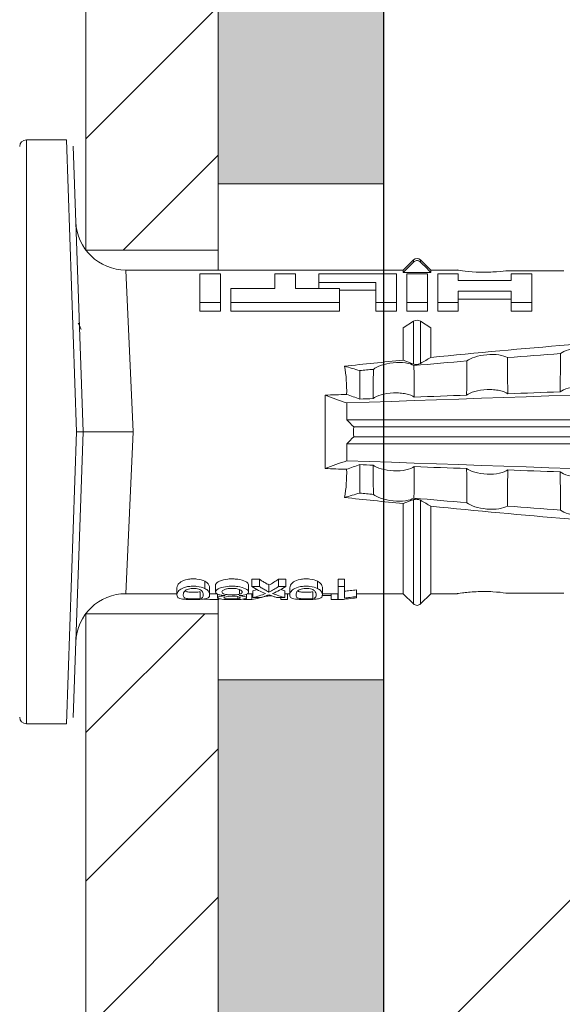
# Model space of a CAD drawing. Units: millimetres. Extents: x 0 to 23515, y -11880 to 6466.
# Drawn here: x 9742 to 9759, y -1335 to -1305 of the extents above; entities that cross this region are included whole.
import ezdxf

# ---------------------------------------------------------------- set-up
doc = ezdxf.new("R2010")
doc.units = ezdxf.units.MM
doc.layers.get('0').update_dxf_attribs({"color": 1, "linetype": 'CONTINUOUS'})
for name, color, linetype in [('R3-3', 4, 'CONTINUOUS'), ('R5AINE', 13, 'CONTINUOUS'), ('SCHRAFFUR', 255, 'CONTINUOUS')]:
    doc.layers.add(name, color=color, linetype=linetype)
doc.layers.add('Schmale Volllinie', color=7, linetype='CONTINUOUS', lineweight=13)
doc.layers.add('Schmale Volllinie_Rot', color=1, linetype='CONTINUOUS', lineweight=13)
doc.layers.add('Schraffur rot 70 %', color=1, linetype='CONTINUOUS', lineweight=13, transparency=0.7)

# ---------------------------------------------------------------- blocks, each defined once
blk = doc.blocks.new('HRD')
at = {"layer": 'Schmale Volllinie_Rot'}
for p, q in [((7.833, 4.834), (6.62, 4.834)), ((6.62, -12.829), (6.62, 4.834)), ((7.833, 4.834), (8.134, -3.998)), ((8.336, -3.998), (8.035, 4.639)), ((18.322, 1.206), (18.013, 0.897)), ((18.322, 1.206), (18.322, 1.136)), ((18.845, 0.897), (18.537, 1.206)), ((18.537, 1.206), (18.537, 1.136)), ((18.013, 0.897), (9.627, 0.897)), ((9.851, -3.998), (9.627, 0.897)), ((18.013, 0.897), (18.013, 0.823)), ((19.646, 0.897), (18.845, 0.897)), ((18.845, 0.897), (18.845, 0.823)), ((11.867, -0.084), (11.867, 0.778)), ((11.867, 0.778), (12.49, 0.778)), ((12.49, 0.778), (12.49, -0.084)), ((14.129, 0.337), (14.129, 0.778)), ((14.129, 0.778), (14.752, 0.778)), ((14.752, 0.778), (14.752, 0.337)), ((15.462, 0.778), (15.462, 0.517)), ((17.806, 0.778), (15.462, 0.778)), ((17.806, -0.084), (17.806, 0.778)), ((18.013, 0.823), (18.845, 0.823)), ((18.118, -0.084), (18.118, 0.778)), ((18.118, 0.778), (18.741, 0.778)), ((18.741, 0.778), (18.741, -0.084)), ((19.676, 0.778), (19.053, 0.778)), ((19.053, 0.778), (19.053, -0.084)), ((19.676, 0.58), (19.676, 0.778)), ((22.87, 0.877), (21.114, 0.877)), ((21.278, 0.778), (21.278, 0.58)), ((21.901, 0.778), (21.278, 0.778)), ((21.901, -0.084), (21.901, 0.778)), ((12.801, 0.337), (14.129, 0.337)), ((12.801, -0.084), (12.801, 0.337)), ((14.752, 0.337), (16.08, 0.337)), ((15.462, 0.517), (15.462, 0.337)), ((15.462, 0.517), (17.183, 0.517)), ((16.08, 0.337), (16.08, -0.084)), ((17.183, 0.517), (17.183, -0.084)), ((21.278, 0.58), (19.676, 0.58)), ((16.08, 0.288), (17.183, 0.288)), ((19.676, 0.258), (21.278, 0.258)), ((19.676, -0.084), (19.676, 0.258)), ((19.676, 0.014), (21.278, 0.014)), ((21.278, 0.258), (21.278, -0.084)), ((11.867, -0.084), (11.867, -0.351)), ((12.49, -0.084), (11.867, -0.084)), ((12.49, -0.084), (12.49, -0.351)), ((12.801, -0.084), (12.801, -0.351)), ((16.08, -0.084), (12.801, -0.084)), ((16.08, -0.084), (16.08, -0.351)), ((17.183, -0.084), (17.183, -0.351)), ((17.183, -0.084), (17.806, -0.084)), ((17.806, -0.084), (17.806, -0.351)), ((18.118, -0.084), (18.118, -0.351)), ((18.741, -0.084), (18.118, -0.084)), ((18.741, -0.084), (18.741, -0.351)), ((19.053, -0.084), (19.053, -0.351)), ((19.053, -0.084), (19.676, -0.084)), ((19.676, -0.084), (19.676, -0.351)), ((21.278, -0.084), (21.278, -0.351)), ((21.278, -0.084), (21.901, -0.084)), ((21.901, -0.084), (21.901, -0.351)), ((12.49, -0.351), (11.867, -0.351)), ((16.08, -0.351), (12.801, -0.351)), ((17.183, -0.351), (17.806, -0.351)), ((18.741, -0.351), (18.118, -0.351)), ((19.053, -0.351), (19.676, -0.351)), ((21.278, -0.351), (21.901, -0.351)), ((18.013, -0.851), (18.322, -0.653)), ((18.013, -1.828), (18.013, -0.851)), ((18.322, -1.947), (18.322, -0.653)), ((18.537, -1.926), (18.537, -0.653)), ((18.537, -0.653), (18.845, -0.851)), ((18.845, -1.745), (18.845, -0.851)), ((16.698, -3.005), (16.698, -2.147)), ((15.654, -5.108), (15.654, -2.888)), ((38.01, -3.631), (16.309, -3.631)), ((38.01, -3.846), (16.513, -3.846)), ((7.833, -12.829), (8.134, -3.998)), ((8.336, -3.998), (8.035, -12.635)), ((9.851, -3.998), (9.627, -8.893)), ((38.01, -4.149), (16.513, -4.149)), ((38.01, -4.364), (16.309, -4.364)), ((16.698, -4.99), (16.698, -5.849)), ((18.013, -8.893), (18.013, -6.168)), ((18.322, -9.202), (18.322, -6.049)), ((18.537, -9.202), (18.537, -6.069)), ((18.845, -8.893), (18.845, -6.25)), ((12.01, -8.733), (12.01, -8.515)), ((12.34, -8.628), (12.34, -8.841)), ((13.338, -8.843), (13.338, -8.63)), ((13.439, -8.678), (13.439, -8.457)), ((13.667, -8.457), (13.439, -8.457)), ((13.667, -8.678), (13.667, -8.457)), ((13.952, -8.842), (13.952, -8.629)), ((14.241, -8.678), (14.241, -8.457)), ((14.466, -8.457), (14.241, -8.457)), ((14.466, -8.678), (14.466, -8.457)), ((15.42, -8.733), (15.42, -8.515)), ((16.045, -8.678), (16.045, -8.457)), ((16.231, -8.457), (16.045, -8.457)), ((16.231, -8.678), (16.231, -8.457)), ((9.627, -8.893), (11.172, -8.893)), ((11.172, -8.716), (11.172, -8.926)), ((11.872, -9.038), (11.872, -8.834)), ((12.159, -8.927), (12.159, -8.722)), ((12.159, -8.893), (12.376, -8.893)), ((12.402, -8.908), (12.402, -9.015)), ((13.06, -8.909), (13.06, -8.767)), ((13.277, -9.017), (13.277, -8.909)), ((13.305, -8.893), (13.468, -8.893)), ((13.431, -9.07), (13.431, -8.893)), ((13.667, -8.678), (13.439, -8.678)), ((13.468, -9.011), (13.468, -8.805)), ((13.969, -8.959), (13.969, -8.93)), ((14.466, -8.678), (14.241, -8.678)), ((14.436, -9.011), (14.436, -8.805)), ((14.436, -8.893), (14.582, -8.893)), ((14.513, -9.07), (14.513, -8.893)), ((14.582, -8.716), (14.582, -8.926)), ((15.282, -9.038), (15.282, -8.834)), ((15.569, -8.927), (15.569, -8.722)), ((15.569, -8.893), (16.045, -8.893)), ((15.837, -9.07), (15.837, -8.893)), ((16.038, -9.07), (16.038, -8.893)), ((16.231, -8.678), (16.045, -8.678)), ((16.045, -8.678), (16.045, -9.07)), ((16.231, -9.026), (16.231, -8.678)), ((16.603, -8.984), (16.603, -8.777)), ((16.603, -8.893), (18.013, -8.893)), ((18.013, -8.893), (18.322, -9.202)), ((18.537, -9.202), (18.845, -8.893)), ((18.845, -8.893), (19.646, -8.893)), ((21.114, -8.872), (22.87, -8.872)), ((13.016, -9.044), (13.016, -8.984)), ((13.431, -9.07), (13.179, -9.07)), ((13.468, -9.011), (13.69, -9.011)), ((14.203, -9.011), (14.436, -9.011)), ((14.313, -9.07), (14.313, -9.011)), ((14.513, -9.07), (14.313, -9.07)), ((15.837, -8.947), (15.555, -8.947)), ((16.038, -9.07), (15.837, -9.07)), ((16.045, -9.07), (16.165, -9.07)), ((16.603, -9.019), (16.603, -8.984)), ((6.62, -12.829), (7.833, -12.829))]:
    blk.add_line(p, q, dxfattribs=at)
for centre, radius, start, end in [((6.62, 4.632), 0.202, 90, 180), ((9.627, 2.411), 1.514, 182, 270.0799), ((18.429, 1.099), 0.151, 45, 135), ((9.627, -10.407), 1.514, 89.9271, 178), ((18.429, -9.095), 0.151, 225, 315), ((6.62, -12.627), 0.202, 180, 270)]:
    blk.add_arc(centre, radius, start, end, dxfattribs=at)
for centre, major_axis, ratio, start_param, end_param in [((18.429, -0.721), (-0.151, 0), 0.642788, 3.926991, 5.497787), ((11.041, -3.998), (4.556, 3.461), 0.759836, 5.731375, 5.915533), ((11.041, -3.998), (-4.556, 3.461), 0.759836, 3.509245, 3.693403), ((12.896, -3.998), (0, 4.895), 0.66607, 3.471541, 3.566648), ((14.858, -3.998), (0, 5.097), 0.703135, 2.734393, 2.855572), ((12.791, -3.998), (0, 4.895), 0.734434, 3.331028, 3.367578), ((12.791, -3.998), (0, 5.097), 0.734434, 3.32344, 3.427613), ((12.896, -3.998), (0, 5.097), 0.66607, 3.458009, 3.548792), ((13.046, -3.998), (0, 5.097), 0.703125, 3.429752, 3.548792), ((15.085, -3.998), (0, 5.097), 0.704412, 2.853433, 2.959745), ((15.085, -3.998), (0, 4.895), 0.704412, 2.914779, 2.952157), ((13.032, -3.998), (0, 5.097), 0.713433, 3.32344, 3.375477)]:
    blk.add_ellipse(centre, major_axis=major_axis, ratio=ratio, start_param=start_param, end_param=end_param, dxfattribs=at)
for points, degree in [([(18.013, 0.823), (18.116, 0.928), (18.219, 1.032), (18.322, 1.136)], 3), ([(18.537, 1.136), (18.64, 1.032), (18.743, 0.928), (18.845, 0.823)], 3), ([(8.223, -0.77), (8.207, -0.742), (8.19, -0.714)], 2), ([(8.276, -0.905), (8.263, -0.869), (8.25, -0.836), (8.237, -0.806)], 3), ([(18.845, -1.745), (18.745, -1.806), (18.642, -1.866), (18.537, -1.926)], 3), ([(22.767, -1.632), (22.231, -1.671), (21.695, -1.712), (21.159, -1.754)], 3), ([(18.013, -1.828), (17.421, -1.888), (16.829, -1.949), (16.237, -2.012)], 3), ([(16.698, -2.147), (16.544, -2.101), (16.391, -2.057), (16.237, -2.012)], 3), ([(18.322, -1.947), (18.218, -1.908), (18.115, -1.868), (18.013, -1.828)], 3), ([(19.938, -1.854), (19.404, -1.898), (18.869, -1.945), (18.335, -1.993)], 3), ([(38.01, -2.367), (30.775, -2.619), (23.54, -2.872), (16.304, -3.125)], 3), ([(17.109, -2.107), (16.972, -2.12), (16.835, -2.133), (16.698, -2.147)], 3), ([(15.654, -2.888), (15.869, -2.88), (16.084, -2.872), (16.299, -2.865)], 3), ([(15.654, -2.888), (15.868, -2.968), (16.085, -3.046), (16.304, -3.125)], 3), ([(16.698, -3.005), (16.565, -2.958), (16.432, -2.912), (16.299, -2.865)], 3), ([(19.927, -2.889), (19.4, -2.908), (18.873, -2.927), (18.345, -2.946)], 3), ([(22.755, -2.788), (22.226, -2.807), (21.698, -2.825), (21.17, -2.844)], 3), ([(16.304, -3.125), (16.306, -3.292), (16.308, -3.462), (16.309, -3.631)], 3), ([(17.1, -2.991), (16.966, -2.996), (16.832, -3), (16.698, -3.005)], 3), ([(16.309, -3.631), (16.376, -3.704), (16.444, -3.775), (16.513, -3.846)], 3), ([(16.513, -3.846), (16.511, -3.947), (16.511, -4.048), (16.513, -4.149)], 3), ([(16.513, -4.149), (16.444, -4.22), (16.376, -4.292), (16.309, -4.364)], 3), ([(16.309, -4.364), (16.308, -4.533), (16.306, -4.704), (16.304, -4.871)], 3), ([(16.304, -4.871), (16.085, -4.949), (15.868, -5.028), (15.654, -5.108)], 3), ([(16.299, -5.131), (16.432, -5.084), (16.565, -5.037), (16.698, -4.99)], 3), ([(38.01, -5.629), (30.775, -5.376), (23.54, -5.124), (16.304, -4.871)], 3), ([(16.698, -4.99), (16.832, -4.995), (16.966, -5), (17.1, -5.005)], 3), ([(18.345, -5.05), (18.873, -5.069), (19.4, -5.088), (19.927, -5.107)], 3), ([(16.299, -5.131), (16.084, -5.123), (15.869, -5.115), (15.654, -5.108)], 3), ([(21.17, -5.151), (21.698, -5.17), (22.226, -5.189), (22.755, -5.208)], 3), ([(16.698, -5.849), (16.544, -5.894), (16.391, -5.939), (16.237, -5.984)], 3), ([(17.109, -5.889), (16.972, -5.875), (16.835, -5.862), (16.698, -5.849)], 3), ([(18.013, -6.168), (17.421, -6.108), (16.829, -6.047), (16.237, -5.984)], 3), ([(18.322, -6.049), (18.218, -6.088), (18.115, -6.128), (18.013, -6.168)], 3), ([(19.938, -6.142), (19.404, -6.097), (18.869, -6.051), (18.335, -6.002)], 3), ([(18.845, -6.25), (18.745, -6.19), (18.642, -6.129), (18.537, -6.069)], 3), ([(22.767, -6.363), (22.231, -6.324), (21.695, -6.284), (21.159, -6.241)], 3), ([(13.05, -8.952), (13.134, -8.947), (13.211, -8.936), (13.263, -8.917)], 3), ([(14.038, -8.957), (14.015, -8.957), (13.992, -8.958), (13.969, -8.959)], 3)]:
    blk.add_open_spline(points, degree=degree, dxfattribs=at)
for points, knots in [([(18.322, 1.136), (18.334, 1.149), (18.348, 1.159), (18.379, 1.174), (18.395, 1.178), (18.429, 1.182), (18.446, 1.181), (18.479, 1.174), (18.495, 1.167), (18.519, 1.152), (18.528, 1.145), (18.537, 1.136)], [0, 0, 0, 0, 0.213597, 0.213597, 0.427309, 0.427309, 0.639443, 0.639443, 0.850868, 0.850868, 1, 1, 1, 1]), ([(21.114, 0.877), (21.019, 0.864), (20.876, 0.847), (20.555, 0.83), (20.374, 0.829), (20.048, 0.845), (19.902, 0.861), (19.699, 0.887), (19.645, 0.897), (19.64, 0.898)], [0, 0, 0, 0, 0.250098, 0.250098, 0.500196, 0.500196, 0.750293, 0.750293, 1, 1, 1, 1]), ([(35.533, -0.617), (34.139, -0.674), (32.745, -0.727), (29.96, -0.867), (28.568, -0.951), (24.397, -1.237), (21.62, -1.473), (18.845, -1.745)], [0, 0, 0, 0, 0.25, 0.25, 0.5, 0.5, 1, 1, 1, 1]), ([(22.767, -1.632), (22.824, -1.589), (22.905, -1.549), (23.111, -1.484), (23.236, -1.46), (23.49, -1.441), (23.621, -1.446), (23.838, -1.481), (23.923, -1.511), (23.983, -1.547)], [0, 0, 0, 0, 0.25, 0.25, 0.5, 0.5, 0.75, 0.75, 1, 1, 1, 1]), ([(19.938, -1.854), (19.995, -1.81), (20.076, -1.768), (20.282, -1.701), (20.407, -1.675), (20.662, -1.652), (20.795, -1.655), (21.014, -1.689), (21.1, -1.718), (21.159, -1.754)], [0, 0, 0, 0, 0.25, 0.25, 0.5, 0.5, 0.75, 0.75, 1, 1, 1, 1]), ([(21.159, -1.754), (21.161, -1.952), (21.163, -2.15), (21.167, -2.513), (21.169, -2.679), (21.17, -2.844)], [0, 0, 0, 0, 0.544564, 0.544564, 1, 1, 1, 1]), ([(22.755, -2.788), (22.756, -2.611), (22.758, -2.435), (22.762, -2.05), (22.764, -1.841), (22.767, -1.632)], [0, 0, 0, 0, 0.457928, 0.457928, 1, 1, 1, 1]), ([(17.109, -2.107), (17.166, -2.062), (17.247, -2.019), (17.453, -1.949), (17.576, -1.921), (17.837, -1.895), (17.97, -1.897), (18.189, -1.928), (18.276, -1.957), (18.335, -1.993)], [0, 0, 0, 0, 0.25, 0.25, 0.5, 0.5, 0.75, 0.75, 1, 1, 1, 1]), ([(18.537, -1.926), (18.526, -1.932), (18.513, -1.938), (18.486, -1.947), (18.472, -1.951), (18.444, -1.956), (18.429, -1.958), (18.401, -1.959), (18.388, -1.959), (18.365, -1.957), (18.354, -1.955), (18.336, -1.951), (18.329, -1.949), (18.322, -1.947)], [0, 0, 0, 0, 0.224596, 0.224596, 0.399508, 0.399508, 0.576328, 0.576328, 0.727422, 0.727422, 0.875397, 0.875397, 1, 1, 1, 1]), ([(18.335, -1.993), (18.337, -2.111), (18.338, -2.23), (18.341, -2.547), (18.343, -2.746), (18.345, -2.946)], [0, 0, 0, 0, 0.372237, 0.372237, 1, 1, 1, 1]), ([(19.927, -2.889), (19.93, -2.679), (19.932, -2.469), (19.935, -2.124), (19.937, -1.989), (19.938, -1.854)], [0, 0, 0, 0, 0.608769, 0.608769, 1, 1, 1, 1]), ([(17.1, -2.991), (17.103, -2.747), (17.105, -2.503), (17.108, -2.208), (17.109, -2.158), (17.109, -2.107)], [0, 0, 0, 0, 0.828434, 0.828434, 1, 1, 1, 1]), ([(23.995, -2.744), (23.939, -2.704), (23.853, -2.67), (23.69, -2.635), (23.629, -2.627), (23.502, -2.617), (23.436, -2.616), (23.236, -2.623), (23.105, -2.644), (22.893, -2.705), (22.81, -2.745), (22.755, -2.788)], [0, 0, 0, 0, 0.25, 0.25, 0.375, 0.375, 0.5, 0.5, 0.75, 0.75, 1, 1, 1, 1]), ([(18.345, -2.946), (18.289, -2.906), (18.203, -2.871), (18.04, -2.837), (17.979, -2.828), (17.85, -2.818), (17.784, -2.817), (17.582, -2.825), (17.451, -2.846), (17.239, -2.907), (17.156, -2.947), (17.1, -2.991)], [0, 0, 0, 0, 0.25, 0.25, 0.375, 0.375, 0.5, 0.5, 0.75, 0.75, 1, 1, 1, 1]), ([(21.17, -2.844), (21.114, -2.804), (21.028, -2.77), (20.865, -2.736), (20.804, -2.727), (20.676, -2.717), (20.61, -2.716), (20.409, -2.724), (20.278, -2.745), (20.066, -2.806), (19.983, -2.846), (19.927, -2.889)], [0, 0, 0, 0, 0.25, 0.25, 0.375, 0.375, 0.5, 0.5, 0.75, 0.75, 1, 1, 1, 1]), ([(8.339, -3.998), (8.334, -3.998), (8.314, -3.998), (8.24, -3.998), (8.188, -3.998), (8.134, -3.998)], [0, 0, 0, 0, 0.5, 0.5, 1, 1, 1, 1]), ([(9.851, -3.998), (9.751, -3.998), (9.653, -3.998), (9.459, -3.998), (9.363, -3.998), (9.18, -3.998), (9.093, -3.998), (8.928, -3.998), (8.85, -3.998), (8.641, -3.998), (8.528, -3.998), (8.376, -3.998), (8.332, -3.998), (8.339, -3.998)], [0, 0, 0, 0, 0.125, 0.125, 0.25, 0.25, 0.375, 0.375, 0.5, 0.5, 0.75, 0.75, 1, 1, 1, 1]), ([(17.109, -5.889), (17.109, -5.808), (17.108, -5.728), (17.105, -5.433), (17.102, -5.219), (17.1, -5.005)], [0, 0, 0, 0, 0.272491, 0.272491, 1, 1, 1, 1]), ([(17.1, -5.005), (17.156, -5.048), (17.239, -5.088), (17.453, -5.15), (17.583, -5.171), (17.851, -5.181), (17.985, -5.171), (18.203, -5.124), (18.289, -5.09), (18.345, -5.05)], [0, 0, 0, 0, 0.25, 0.25, 0.5, 0.5, 0.75, 0.75, 1, 1, 1, 1]), ([(18.345, -5.05), (18.343, -5.279), (18.341, -5.508), (18.337, -5.825), (18.336, -5.914), (18.335, -6.002)], [0, 0, 0, 0, 0.7214, 0.7214, 1, 1, 1, 1]), ([(19.938, -6.142), (19.936, -5.977), (19.935, -5.812), (19.931, -5.467), (19.929, -5.287), (19.927, -5.107)], [0, 0, 0, 0, 0.477387, 0.477387, 1, 1, 1, 1]), ([(19.927, -5.107), (19.983, -5.15), (20.066, -5.19), (20.28, -5.251), (20.41, -5.272), (20.677, -5.282), (20.811, -5.271), (21.028, -5.226), (21.114, -5.191), (21.17, -5.151)], [0, 0, 0, 0, 0.25, 0.25, 0.5, 0.5, 0.75, 0.75, 1, 1, 1, 1]), ([(21.17, -5.151), (21.168, -5.346), (21.166, -5.542), (21.162, -5.905), (21.161, -6.073), (21.159, -6.241)], [0, 0, 0, 0, 0.537254, 0.537254, 1, 1, 1, 1]), ([(22.767, -6.363), (22.764, -6.125), (22.762, -5.886), (22.758, -5.501), (22.756, -5.354), (22.755, -5.208)], [0, 0, 0, 0, 0.619263, 0.619263, 1, 1, 1, 1]), ([(22.755, -5.208), (22.81, -5.251), (22.894, -5.291), (23.107, -5.352), (23.236, -5.372), (23.503, -5.382), (23.636, -5.372), (23.853, -5.326), (23.938, -5.292), (23.995, -5.252)], [0, 0, 0, 0, 0.25, 0.25, 0.5, 0.5, 0.75, 0.75, 1, 1, 1, 1]), ([(17.109, -5.889), (17.166, -5.933), (17.247, -5.976), (17.453, -6.047), (17.576, -6.074), (17.837, -6.101), (17.97, -6.099), (18.189, -6.067), (18.276, -6.038), (18.335, -6.002)], [0, 0, 0, 0, 0.25, 0.25, 0.5, 0.5, 0.75, 0.75, 1, 1, 1, 1]), ([(18.537, -6.069), (18.526, -6.063), (18.513, -6.057), (18.486, -6.048), (18.472, -6.045), (18.444, -6.04), (18.429, -6.038), (18.401, -6.037), (18.388, -6.037), (18.365, -6.039), (18.354, -6.04), (18.336, -6.044), (18.329, -6.046), (18.322, -6.049)], [0, 0, 0, 0, 0.224596, 0.224596, 0.399508, 0.399508, 0.576328, 0.576328, 0.727422, 0.727422, 0.875397, 0.875397, 1, 1, 1, 1]), ([(35.533, -7.378), (34.139, -7.321), (32.745, -7.269), (29.96, -7.128), (28.568, -7.044), (24.397, -6.759), (21.62, -6.523), (18.845, -6.25)], [0, 0, 0, 0, 0.25, 0.25, 0.5, 0.5, 1, 1, 1, 1]), ([(19.938, -6.142), (19.995, -6.186), (20.076, -6.227), (20.282, -6.295), (20.407, -6.321), (20.662, -6.343), (20.795, -6.34), (21.014, -6.306), (21.1, -6.277), (21.159, -6.241)], [0, 0, 0, 0, 0.25, 0.25, 0.5, 0.5, 0.75, 0.75, 1, 1, 1, 1]), ([(22.767, -6.363), (22.824, -6.406), (22.905, -6.446), (23.111, -6.511), (23.236, -6.535), (23.49, -6.555), (23.621, -6.55), (23.838, -6.514), (23.923, -6.485), (23.983, -6.449)], [0, 0, 0, 0, 0.25, 0.25, 0.5, 0.5, 0.75, 0.75, 1, 1, 1, 1]), ([(12.01, -8.515), (11.952, -8.484), (11.87, -8.46), (11.728, -8.446), (11.68, -8.445), (11.583, -8.447), (11.536, -8.451), (11.402, -8.475), (11.334, -8.505), (11.239, -8.568), (11.212, -8.601), (11.179, -8.662), (11.173, -8.69), (11.172, -8.717), (11.172, -8.722), (11.172, -8.726)], [0, 0, 0, 0, 0.195327, 0.195327, 0.29299, 0.29299, 0.390654, 0.390654, 0.585981, 0.585981, 0.781308, 0.781308, 0.976634, 0.976634, 1, 1, 1, 1]), ([(12.159, -8.724), (12.159, -8.708), (12.157, -8.691), (12.144, -8.648), (12.132, -8.623), (12.089, -8.568), (12.059, -8.54), (12.01, -8.515)], [0, 0, 0, 0, 0.280997, 0.280997, 0.640499, 0.640499, 1, 1, 1, 1]), ([(13.338, -8.633), (13.338, -8.628), (13.337, -8.623), (13.333, -8.59), (13.302, -8.555), (13.186, -8.494), (13.102, -8.468), (12.961, -8.45), (12.911, -8.446), (12.812, -8.445), (12.763, -8.446), (12.616, -8.46), (12.527, -8.482), (12.396, -8.54), (12.355, -8.575), (12.341, -8.615), (12.34, -8.622), (12.34, -8.628)], [0, 0, 0, 0, 0.015, 0.015, 0.204088, 0.204088, 0.393176, 0.393176, 0.48772, 0.48772, 0.582264, 0.582264, 0.771351, 0.771351, 0.960439, 0.960439, 1, 1, 1, 1]), ([(13.952, -8.629), (13.928, -8.616), (13.905, -8.603), (13.845, -8.57), (13.809, -8.549), (13.738, -8.505), (13.703, -8.482), (13.667, -8.457)], [0, 0, 0, 0, 0.249731, 0.249731, 0.624684, 0.624684, 1, 1, 1, 1]), ([(15.42, -8.515), (15.362, -8.484), (15.28, -8.46), (15.138, -8.446), (15.09, -8.445), (14.994, -8.447), (14.946, -8.451), (14.812, -8.475), (14.744, -8.505), (14.649, -8.568), (14.622, -8.601), (14.59, -8.662), (14.584, -8.69), (14.582, -8.717), (14.582, -8.722), (14.582, -8.726)], [0, 0, 0, 0, 0.195327, 0.195327, 0.29299, 0.29299, 0.390654, 0.390654, 0.585981, 0.585981, 0.781308, 0.781308, 0.976634, 0.976634, 1, 1, 1, 1]), ([(15.569, -8.724), (15.569, -8.708), (15.567, -8.691), (15.555, -8.648), (15.543, -8.623), (15.499, -8.568), (15.469, -8.54), (15.42, -8.515)], [0, 0, 0, 0, 0.280997, 0.280997, 0.640499, 0.640499, 1, 1, 1, 1]), ([(12.01, -8.733), (11.952, -8.704), (11.87, -8.68), (11.728, -8.667), (11.68, -8.666), (11.584, -8.668), (11.537, -8.672), (11.402, -8.695), (11.334, -8.723), (11.239, -8.784), (11.212, -8.815), (11.179, -8.874), (11.173, -8.901), (11.171, -8.949), (11.173, -8.971), (11.197, -9.01), (11.222, -9.026), (11.304, -9.051), (11.367, -9.06), (11.452, -9.065)], [0, 0, 0, 0, 0.125, 0.125, 0.1875, 0.1875, 0.25, 0.25, 0.375, 0.375, 0.5, 0.5, 0.625, 0.625, 0.75, 0.75, 0.875, 0.875, 1, 1, 1, 1]), ([(11.872, -9.038), (11.835, -9.046), (11.779, -9.051), (11.651, -9.054), (11.583, -9.052), (11.476, -9.042), (11.437, -9.034), (11.392, -9.014), (11.382, -9.002), (11.36, -8.963), (11.36, -8.932), (11.37, -8.878), (11.376, -8.859), (11.399, -8.819), (11.414, -8.798), (11.45, -8.779)], [0, 0, 0, 0, 0.125, 0.125, 0.25, 0.25, 0.375, 0.375, 0.5, 0.5, 0.75, 0.75, 0.875, 0.875, 1, 1, 1, 1]), ([(11.872, -8.834), (11.835, -8.842), (11.779, -8.847), (11.65, -8.85), (11.582, -8.849), (11.484, -8.839), (11.449, -8.832), (11.426, -8.824)], [0, 0, 0, 0, 0.352404, 0.352404, 0.704809, 0.704809, 1, 1, 1, 1]), ([(11.45, -8.779), (11.487, -8.759), (11.538, -8.741), (11.668, -8.727), (11.74, -8.732), (11.85, -8.76), (11.891, -8.78), (11.937, -8.822), (11.948, -8.843), (11.971, -8.902), (11.972, -8.937), (11.961, -8.981), (11.955, -8.994), (11.929, -9.019), (11.91, -9.029), (11.872, -9.038)], [0, 0, 0, 0, 0.125, 0.125, 0.25, 0.25, 0.375, 0.375, 0.5, 0.5, 0.75, 0.75, 0.875, 0.875, 1, 1, 1, 1]), ([(11.452, -9.065), (11.524, -9.07), (11.607, -9.071), (11.768, -9.07), (11.851, -9.068), (11.984, -9.058), (12.034, -9.049), (12.105, -9.028), (12.126, -9.014), (12.152, -8.984), (12.157, -8.966), (12.16, -8.927), (12.158, -8.906), (12.144, -8.86), (12.132, -8.836), (12.089, -8.784), (12.058, -8.757), (12.01, -8.733)], [0, 0, 0, 0, 0.125, 0.125, 0.25, 0.25, 0.375, 0.375, 0.5, 0.5, 0.625, 0.625, 0.75, 0.75, 0.875, 0.875, 1, 1, 1, 1]), ([(13.263, -8.917), (13.322, -8.896), (13.341, -8.867), (13.333, -8.805), (13.302, -8.771), (13.185, -8.713), (13.102, -8.688), (12.96, -8.671), (12.91, -8.668), (12.812, -8.666), (12.763, -8.668), (12.616, -8.68), (12.528, -8.701), (12.396, -8.757), (12.354, -8.79), (12.332, -8.854), (12.346, -8.884), (12.42, -8.919), (12.453, -8.928), (12.533, -8.943), (12.578, -8.948), (12.625, -8.952)], [0, 0, 0, 0, 0.125, 0.125, 0.25, 0.25, 0.375, 0.375, 0.4375, 0.4375, 0.5, 0.5, 0.625, 0.625, 0.75, 0.75, 0.875, 0.875, 0.9375, 0.9375, 1, 1, 1, 1]), ([(13.06, -8.909), (13.031, -8.917), (12.996, -8.923), (12.919, -8.931), (12.877, -8.932), (12.794, -8.932), (12.752, -8.93), (12.676, -8.921), (12.642, -8.915), (12.585, -8.898), (12.563, -8.889), (12.535, -8.866), (12.53, -8.853), (12.53, -8.814), (12.559, -8.786), (12.617, -8.764)], [0, 0, 0, 0, 0.125, 0.125, 0.25, 0.25, 0.375, 0.375, 0.5, 0.5, 0.625, 0.625, 0.75, 0.75, 1, 1, 1, 1]), ([(12.617, -8.764), (12.646, -8.753), (12.68, -8.744), (12.757, -8.733), (12.8, -8.731), (12.924, -8.731), (13.008, -8.744), (13.119, -8.788), (13.146, -8.817), (13.147, -8.856), (13.141, -8.868), (13.112, -8.891), (13.089, -8.901), (13.06, -8.909)], [0, 0, 0, 0, 0.125, 0.125, 0.25, 0.25, 0.5, 0.5, 0.75, 0.75, 0.875, 0.875, 1, 1, 1, 1]), ([(13.952, -8.842), (13.929, -8.83), (13.905, -8.817), (13.845, -8.786), (13.809, -8.765), (13.738, -8.723), (13.703, -8.701), (13.667, -8.678)], [0, 0, 0, 0, 0.249756, 0.249756, 0.624714, 0.624714, 1, 1, 1, 1]), ([(13.875, -8.956), (13.883, -8.953), (13.891, -8.951), (13.906, -8.945), (13.914, -8.943), (13.934, -8.935), (13.946, -8.931), (13.959, -8.926)], [0, 0, 0, 0, 0.274853, 0.274853, 0.549692, 0.549692, 1, 1, 1, 1]), ([(13.959, -8.926), (13.978, -8.935), (13.999, -8.943), (14.05, -8.962), (14.081, -8.973), (14.142, -8.993), (14.173, -9.002), (14.203, -9.011)], [0, 0, 0, 0, 0.262012, 0.262012, 0.630896, 0.630896, 1, 1, 1, 1]), ([(15.42, -8.733), (15.362, -8.704), (15.28, -8.68), (15.138, -8.667), (15.091, -8.666), (14.994, -8.668), (14.947, -8.672), (14.813, -8.695), (14.744, -8.723), (14.649, -8.784), (14.622, -8.815), (14.589, -8.874), (14.584, -8.901), (14.581, -8.949), (14.583, -8.971), (14.607, -9.01), (14.632, -9.026), (14.714, -9.051), (14.777, -9.06), (14.862, -9.065)], [0, 0, 0, 0, 0.125, 0.125, 0.1875, 0.1875, 0.25, 0.25, 0.375, 0.375, 0.5, 0.5, 0.625, 0.625, 0.75, 0.75, 0.875, 0.875, 1, 1, 1, 1]), ([(15.282, -9.038), (15.245, -9.046), (15.189, -9.051), (15.061, -9.054), (14.993, -9.052), (14.887, -9.042), (14.847, -9.034), (14.802, -9.014), (14.792, -9.002), (14.77, -8.963), (14.77, -8.932), (14.78, -8.878), (14.786, -8.859), (14.809, -8.819), (14.825, -8.798), (14.861, -8.779)], [0, 0, 0, 0, 0.125, 0.125, 0.25, 0.25, 0.375, 0.375, 0.5, 0.5, 0.75, 0.75, 0.875, 0.875, 1, 1, 1, 1]), ([(15.282, -8.834), (15.245, -8.842), (15.189, -8.847), (15.061, -8.85), (14.992, -8.849), (14.895, -8.839), (14.86, -8.832), (14.836, -8.824)], [0, 0, 0, 0, 0.352404, 0.352404, 0.704809, 0.704809, 1, 1, 1, 1]), ([(14.861, -8.779), (14.898, -8.759), (14.948, -8.741), (15.078, -8.727), (15.15, -8.732), (15.26, -8.76), (15.301, -8.78), (15.347, -8.822), (15.358, -8.843), (15.381, -8.902), (15.382, -8.937), (15.371, -8.981), (15.365, -8.994), (15.339, -9.019), (15.321, -9.029), (15.282, -9.038)], [0, 0, 0, 0, 0.125, 0.125, 0.25, 0.25, 0.375, 0.375, 0.5, 0.5, 0.75, 0.75, 0.875, 0.875, 1, 1, 1, 1]), ([(14.862, -9.065), (14.935, -9.07), (15.017, -9.071), (15.179, -9.07), (15.261, -9.068), (15.394, -9.058), (15.445, -9.049), (15.515, -9.028), (15.536, -9.014), (15.562, -8.984), (15.567, -8.966), (15.571, -8.927), (15.569, -8.906), (15.555, -8.86), (15.542, -8.836), (15.499, -8.784), (15.468, -8.757), (15.42, -8.733)], [0, 0, 0, 0, 0.125, 0.125, 0.25, 0.25, 0.375, 0.375, 0.5, 0.5, 0.625, 0.625, 0.75, 0.75, 0.875, 0.875, 1, 1, 1, 1]), ([(16.603, -8.777), (16.535, -8.783), (16.47, -8.79), (16.344, -8.805), (16.284, -8.813), (16.231, -8.821)], [0, 0, 0, 0, 0.5, 0.5, 1, 1, 1, 1]), ([(19.64, -8.893), (19.645, -8.893), (19.698, -8.883), (19.903, -8.856), (20.048, -8.84), (20.375, -8.824), (20.554, -8.825), (20.877, -8.843), (21.019, -8.859), (21.114, -8.872)], [0, 0, 0, 0, 0.249941, 0.249941, 0.49996, 0.49996, 0.74998, 0.74998, 1, 1, 1, 1]), ([(12.442, -9.07), (12.319, -9.07), (12.196, -9.069), (12.05, -9.061), (12.018, -9.059), (11.989, -9.056)], [0, 0, 0, 0, 0.768872, 0.768872, 1, 1, 1, 1]), ([(12.625, -8.952), (12.583, -8.956), (12.544, -8.961), (12.475, -8.974), (12.447, -8.982), (12.393, -9.007), (12.393, -9.024), (12.449, -9.049), (12.51, -9.058), (12.661, -9.069), (12.752, -9.07), (12.931, -9.07), (13.022, -9.069), (13.174, -9.058), (13.233, -9.049), (13.273, -9.03), (13.278, -9.022), (13.275, -9.006), (13.266, -8.998), (13.229, -8.981), (13.201, -8.974), (13.132, -8.961), (13.092, -8.956), (13.05, -8.952)], [0, 0, 0, 0, 0.0625, 0.0625, 0.125, 0.125, 0.25, 0.25, 0.375, 0.375, 0.5, 0.5, 0.625, 0.625, 0.75, 0.75, 0.8125, 0.8125, 0.875, 0.875, 0.9375, 0.9375, 1, 1, 1, 1]), ([(13.016, -9.044), (12.97, -9.05), (12.906, -9.053), (12.778, -9.053), (12.713, -9.05), (12.621, -9.038), (12.594, -9.028), (12.592, -9.006), (12.616, -8.993), (12.661, -8.984)], [0, 0, 0, 0, 0.25, 0.25, 0.5, 0.5, 0.75, 0.75, 1, 1, 1, 1]), ([(12.661, -8.984), (12.754, -8.965), (12.921, -8.964), (13.06, -8.992), (13.085, -9.005), (13.088, -9.022), (13.083, -9.027), (13.059, -9.037), (13.04, -9.041), (13.016, -9.044)], [0, 0, 0, 0, 0.5, 0.5, 0.75, 0.75, 0.875, 0.875, 1, 1, 1, 1]), ([(13.969, -8.959), (13.933, -8.961), (13.899, -8.965), (13.84, -8.974), (13.815, -8.98), (13.746, -8.998), (13.705, -9.009), (13.586, -9.041), (13.509, -9.058), (13.431, -9.07)], [0, 0, 0, 0, 0.125, 0.125, 0.25, 0.25, 0.5, 0.5, 1, 1, 1, 1]), ([(16.165, -9.07), (16.209, -9.062), (16.279, -9.053), (16.43, -9.034), (16.514, -9.026), (16.603, -9.019)], [0, 0, 0, 0, 0.5, 0.5, 1, 1, 1, 1]), ([(16.603, -8.984), (16.535, -8.989), (16.47, -8.996), (16.344, -9.01), (16.284, -9.018), (16.231, -9.026)], [0, 0, 0, 0, 0.5, 0.5, 1, 1, 1, 1])]:
    blk.add_open_spline(points, degree=3, knots=knots, dxfattribs=at)
blk = doc.blocks.new('Isolator MF MFI M 11 Ansicht mit Dübel')
at = {"layer": 'Schraffur rot 70 %'}
h = blk.add_hatch(color=256, dxfattribs=at)
h.dxf.hatch_style = 1
h.paths.add_polyline_path([(0, 0), (-5, 0), (-9, 0), (-9, -3), (-5, -3), (-5, -14.9), (0, -14.9)])
h.paths.add_polyline_path([(0, -21.4), (-5, -21.4), (-5, -35.65), (0, -35.65)])
h.paths.add_polyline_path([(0, -50.65), (-5, -50.65), (-5, -64.9), (0, -64.9)])
h.paths.add_polyline_path([(0, -71.4), (-5, -71.4), (-5, -83.3), (-9, -83.3), (-9, -86.3), (-5, -86.3), (0, -86.3)])
at = {"layer": 'Schmale Volllinie_Rot'}
for p, q in [((0, 0), (0, -38.255)), ((-5, -38.255), (-5, -3)), ((-5, -35.65), (0, -35.65)), ((-5, -83.3), (-5, -48.222)), ((0, -48.045), (0, -86.3)), ((-5, -50.65), (0, -50.65))]:
    blk.add_line(p, q, dxfattribs=at)
blk = doc.blocks.new('MF MFI 215 M 11 Ansicht mit Dübel')
at = {"layer": 'SCHRAFFUR'}
h = blk.add_hatch(dxfattribs=at)
h.set_pattern_fill('LINE', color=256, angle=45)
h.set_pattern_definition([(45, (-5, -3.1367), (-2.24506, 2.24506), [])])
h.paths.add_polyline_path([(-5, -3.137), (-9, -3.137), (-9, -37.65), (-5, -37.65)])
h.paths.add_polyline_path([(-5, -48.65), (-9, -48.65), (-9, -83.163), (-5, -83.163)])
at = {"layer": 'Schmale Volllinie'}
for p, q in [((-9, -3.137), (-9, -37.65)), ((-5, -3.137), (-5, -38.255)), ((-9, -37.65), (-5, -37.65)), ((-5, -48.222), (-5, -83.163)), ((-9, -48.65), (-9, -83.163)), ((-9, -48.65), (-5, -48.65))]:
    blk.add_line(p, q, dxfattribs=at)
for name, p in [('Isolator MF MFI M 11 Ansicht mit Dübel', (0, 0)), ('HRD', (-17.417, -39.152))]:
    blk.add_blockref(name, p)

msp = doc.modelspace()

# ---------------------------------------------------------------- hatches: boundary and pattern name
at = {"layer": 'R5AINE'}
h = msp.add_hatch(dxfattribs=at)
h.set_pattern_fill('VINO45', color=256, scale=0.25)
h.set_pattern_definition([(45, (-12692.104, -3135.058), (-17.67767, 17.67767), [])])
h.paths.add_polyline_path([(9753.236, -1226.273), (9753.236, -1672.425), (9803.236, -1672.425), (9803.236, -1267.439), (9901.236, -1267.439), (9901.236, -1226.273)])

# ---------------------------------------------------------------- linework, layer by layer
at = {"layer": 'R3-3'}
msp.add_lwpolyline([(9901.236, -1226.273), (9753.236, -1226.273), (9753.236, -1672.425)], dxfattribs=at)

# ---------------------------------------------------------------- block references
msp.add_blockref('MF MFI 215 M 11 Ansicht mit Dübel', (9753.236, -1274.289))

doc.saveas('drawing.dxf')
